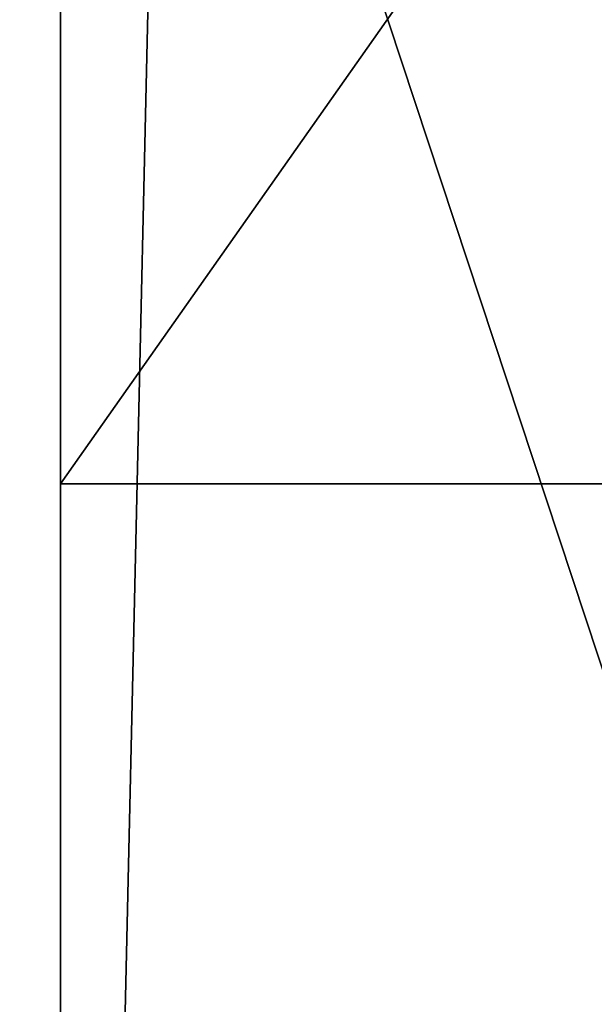
# Model space of a CAD drawing. Extents: x -7 to 2048, y 845 to 7845.
# Drawn here: x 2043 to 2044, y 913 to 915 of the extents above; entities that cross this region are included whole.
import ezdxf

# ---------------------------------------------------------------- set-up
doc = ezdxf.new("R2010")
doc.units = 0
doc.header["$LTSCALE"] = 25.4
doc.layers.get('0').update_dxf_attribs({"color": 13, "linetype": 'CONTINUOUS'})

# ---------------------------------------------------------------- blocks, each defined once
blk = doc.blocks.new('GROUP_12')
at = {"color": 0}
blk.add_line((0, 2000), (0, 0), dxfattribs=at)
blk.add_line((0, 2000), (0, 0), dxfattribs=at)
mesh = blk.add_polyface(dxfattribs=at)
corners = [(987.7867477072757, 0, 286.6507878178878), (-4.713252292724863, 2000, 17.37196744255314), (-4.713252292724863, 0, 17.37196744255314), (987.7867477072757, 2000, 286.6507878178878)]
mesh.append_faces([[corners[k] for k in face] for face in [(0, 1, 2), (1, 0, 3)]], dxfattribs={"vtx0": -1, "color": 0})
mesh = blk.add_polyface(dxfattribs=at)
corners = [(-4.713252292724863, 2000, 17.37196744255314), (0, 0), (-4.713252292724863, 0, 17.37196744255314), (0, 2000)]
mesh.append_faces([[corners[k] for k in face] for face in [(0, 1, 2), (1, 0, 3)]], dxfattribs={"vtx0": -1, "color": 0})
mesh = blk.add_polyface(dxfattribs=at)
corners = [(992.5000000000002, 2000, 269.2788203753346), (0, 0), (0, 2000), (992.5000000000002, 0, 269.2788203753346)]
mesh.append_faces([[corners[k] for k in face] for face in [(0, 1, 2), (1, 0, 3)]], dxfattribs={"vtx0": -1, "color": 0})
blk = doc.blocks.new('GROUP_69')
at = {"color": 7}
for p, q in [((2.000000000000267, 2.000000000004237), (89.67863548745325, 2.000000000004237)), ((89.67863548745325, 2.000000000092311, 27.94462628032169), (2.000000000000267, 2.000000000090867, 27.94462628032025)), ((89.67863548745325, 2.000000000092311, 27.94462628032169), (2.000000000000267, 2.000000000090867, 27.94462628032025)), ((2.000000000000267, 2.000000000004237), (89.67863548745325, 2.000000000004237)), ((6.000000000000079, 2.000000000072097, 21.39804495474655), (12.04752621269757, 2.000000000070653, 21.39804495474474)), ((9.01278328787177, 2.000000000023007, 5.963951836499163), (6.000000000000801, 2.000000000023007, 5.963951836499163)), ((9.01278328787177, 2.000000000023007, 5.963951836499163), (6.000000000000801, 2.000000000023007, 5.963951836499163)), ((6.000000000000079, 2.000000000072097, 21.39804495474655), (12.04752621269757, 2.000000000070653, 21.39804495474474)), ((9.01278328787177, 2.000000000063434, 18.70995053582069), (9.01278328787177, 2.000000000023007, 5.963951836499163)), ((11.85263446136307, 2.00000000006199, 18.70995053582105), (9.01278328787177, 2.000000000063434, 18.70995053582069)), ((9.01278328787177, 2.000000000023007, 5.963951836499163), (9.01278328787177, 2.310116542503238e-11, 5.963951836505426)), ((9.01278328787177, 2.000000000063434, 18.70995053582069), (9.01278328787177, 2.000000000023007, 5.963951836499163)), ((9.01278328787177, 2.000000000023007, 5.963951836499163), (9.01278328787177, 2.310116542503238e-11, 5.963951836505426)), ((9.01278328787177, 2.000000000063434, 18.70995053582069), (9.01278328787177, 6.352820491883903e-11, 18.70995053582696)), ((11.85263446136307, 2.00000000006199, 18.70995053582105), (9.01278328787177, 2.000000000063434, 18.70995053582069)), ((9.01278328787177, 2.000000000063434, 18.70995053582069), (9.01278328787177, 6.352820491883903e-11, 18.70995053582696))]:
    blk.add_line(p, q, dxfattribs=at)
mesh = blk.add_polyface(dxfattribs=at)
corners = [(6.000000000000801, 2.000000000023007, 5.963951836499163), (0, 2.000000000011457, 1.999999999999906), (7.219114195322617e-13, 2.000000000085091, 25.94462628032178), (24.63183851188302, 2.000000000024451, 5.899297347731615), (17.68330928674941, 2.000000000033114, 5.963951836498079), (6.000000000000079, 2.000000000072097, 21.39804495474655), (24.81855851188381, 2.000000000072097, 21.48708827951042), (19.65516673553972, 2.000000000047552, 13.6809983992963), (14.23721537825804, 2.000000000044665, 12.61889719488673), (14.72983491020287, 2.000000000044665, 12.81428193551905), (15.19292763333693, 2.000000000046108, 13.07195290770113), (15.6186589444567, 2.000000000046108, 13.38755083364043), (15.9998263207697, 2.000000000047552, 13.75573642727496), (19.67277917422706, 2.000000000051884, 15.54836989788194), (16.32998117217988, 2.000000000048996, 14.1702807243233), (21.97449984219512, 2.000000000082204, 20.51416051394626), (15.58106428824101, 2.000000000067766, 20.12641326463813), (14.97816636660949, 2.00000000006921, 20.60823654336874), (22.87367453720259, 2.000000000060547, 21.02455962647667), (14.30454296716458, 2.000000000070653, 20.98489433441337), (13.57835885588027, 2.000000000072097, 21.24622977470563), (23.88041712297859, 2.000000000096642, 21.36015172148747), (12.81919613819796, 2.000000000072097, 21.3851957558501), (12.04752621269757, 2.000000000070653, 21.39804495474474), (9.01278328787177, 2.000000000023007, 5.963951836499163), (14.19349217908432, 2.000000000023007, 5.963951836500606), (10.08775514669308, 2.000000000041777, 12.12088407886187), (9.01278328787177, 2.000000000063434, 18.70995053582069), (10.08775514669308, 2.00000000005044, 14.63467390833613), (12.18783027517084, 2.000000000048996, 14.63810274997078), (12.51795294437705, 2.000000000048996, 14.69630082289256), (12.83411421497509, 2.00000000005044, 14.80770119716716), (13.12780173364652, 2.00000000005044, 14.96930451950751), (13.39110823230667, 2.000000000051884, 15.17675976812385), (13.61694442407254, 2.000000000051884, 15.42448140000925), (13.79922987583796, 2.000000000054771, 15.70579973657785), (13.93305671837633, 2.000000000054771, 16.01314053867098), (14.01482178623489, 2.000000000056215, 16.33822893602325), (14.04232362967475, 2.000000000056215, 16.67231222058333), (14.01482178669113, 2.000000000057659, 17.00639550518095), (13.93305671927583, 2.000000000057659, 17.33148390264511), (13.79922987715761, 2.000000000059103, 17.63882470492089), (13.61694442577698, 2.000000000060547, 17.92014304173855), (13.39110823434968, 2.000000000060547, 18.16786467393184), (13.12780173597252, 2.000000000060547, 18.37531992290806), (12.83411421752199, 2.00000000006199, 18.53692324564978), (12.51795294707484, 2.00000000006199, 18.64832362035573), (12.18783027794947, 2.00000000006199, 18.7065216937287), (11.85263446136307, 2.00000000006199, 18.70995053582105), (11.8526344585801, 2.000000000048996, 14.63467390833576), (11.18070888839934, 2.000000000043221, 12.12088407886909)]
mesh.append_faces([[corners[k] for k in face] for face in [(47, 27, 48)]], dxfattribs={"vtx0": -1, "color": 7})
mesh.append_faces([[corners[k] for k in face] for face in [(0, 2, 5), (4, 24, 25), (24, 4, 0), (26, 27, 28), (29, 27, 30), (30, 27, 31), (31, 27, 32), (32, 27, 33), (33, 27, 34), (34, 27, 35), (35, 27, 36), (36, 27, 37), (37, 27, 38), (38, 27, 39), (39, 27, 40), (40, 27, 41), (41, 27, 42), (42, 27, 43), (43, 27, 44), (44, 27, 45), (45, 27, 46), (46, 27, 47)]], dxfattribs={"vtx0": -1, "vtx1": -1, "color": 7})
mesh.append_faces([[corners[k] for k in face] for face in [(3, 0, 4), (5, 2, 6), (25, 24, 26), (28, 27, 29)]], dxfattribs={"vtx0": -1, "vtx1": -1, "vtx2": -1, "color": 7})
mesh.append_faces([[corners[k] for k in face] for face in [(0, 1, 2), (7, 8, 9), (7, 9, 10), (7, 10, 11), (7, 11, 12), (13, 12, 14), (15, 16, 17), (18, 17, 19), (18, 19, 20), (21, 20, 22), (6, 22, 23), (6, 23, 5), (26, 24, 27)]], dxfattribs={"vtx0": -1, "vtx2": -1, "color": 7})
mesh.append_faces([[corners[k] for k in face] for face in [(50, 25, 26)]], dxfattribs={"vtx1": -1, "color": 7})
mesh.append_faces([[corners[k] for k in face] for face in [(29, 49, 28)]], dxfattribs={"vtx2": -1, "color": 7})
mesh = blk.add_polyface(dxfattribs=at)
corners = [(27.95790831890486, 2.000000000037446, 11.1753197334592), (22.81693731253189, 2.000000000040333, 10.64314289223099), (22.74671696196963, 2.000000000040333, 11.17531973345956), (28.00735464292378, 2.000000000040333, 11.84191279235244), (22.70064745421341, 2.000000000041777, 11.84191279235244), (22.67542703443846, 2.000000000044665, 12.66858476861489), (28.03496846953592, 2.000000000046108, 12.66858476861489), (22.66775395528962, 2.000000000047552, 13.6809983992963), (28.04355066595775, 2.000000000047552, 13.6809983992963), (22.67542703443846, 2.00000000005044, 14.69335457996844), (28.0349684695352, 2.000000000048996, 14.69335457996844), (22.70064745421341, 2.000000000051884, 15.51999209518756), (28.00735464292522, 2.000000000051884, 15.51999209518756), (22.74671696197035, 2.000000000056215, 16.18655987219243), (27.95790831890486, 2.000000000056215, 16.18655987219243), (22.816937312529, 2.000000000053328, 16.71870684569069), (27.65056574248809, 2.000000000066322, 17.48233410605436), (23.04303759869354, 2.000000000053328, 17.48233410605436), (25.89353037817618, 2.000000000024451, 5.874443571345534), (6.000000000000801, 2.000000000023007, 5.963951836499163), (24.63183851188302, 2.000000000024451, 5.899297347731615), (24.81855851188381, 2.000000000072097, 21.48708827951042), (7.219114195322617e-13, 2.000000000085091, 25.94462628032178), (38.82802040798037, 2.00000000006199, 21.49052008854139), (17.68330928674941, 2.000000000033114, 5.963951836498079), (23.88041712298076, 2.000000000021564, 6.001180279221352), (22.87367453720404, 2.000000000051884, 6.337069535380203), (21.97449984219367, 2.000000000034558, 6.847655524747889), (14.23721537825804, 2.000000000044665, 12.61889719488673), (21.17234212560404, 2.000000000011457, 7.524262220394723), (20.65911496689242, 2.000000000036002, 8.127637085574369), (20.27694481354325, 2.000000000040333, 8.769831135847099), (20.00652891045632, 2.000000000037446, 9.455180106707388), (19.82856451000683, 2.000000000034558, 10.18801968883851), (19.67277917422706, 2.000000000040333, 11.81351354673292), (19.65516673553972, 2.000000000047552, 13.6809983992963), (15.9998263207697, 2.000000000047552, 13.75573642727496), (19.67277917422706, 2.000000000051884, 15.54836989788194), (16.32998117217988, 2.000000000048996, 14.1702807243233), (16.60353793854464, 2.00000000005044, 14.62417046390896), (16.81586858618751, 2.000000000051884, 15.10972673891389), (16.96338090497628, 2.000000000051884, 15.61873490773887), (19.82856451000899, 2.000000000057659, 17.17380555141801), (17.04357928133848, 2.000000000054771, 16.14258356961962), (17.05510691905306, 2.000000000057659, 16.67241025231281), (16.9976101958716, 2.000000000059103, 17.44204243891745), (20.00652891045632, 2.00000000006199, 17.90663095776694), (16.81493216007828, 2.00000000006199, 18.19188796372446), (20.2769448135447, 2.000000000060547, 18.59197264654647), (16.51199886348769, 2.000000000063434, 18.90172667332772), (20.65911496689242, 2.000000000059103, 19.23416402298889), (16.09697913224703, 2.000000000066322, 19.5524172284423), (21.17234212560909, 2.00000000006199, 19.83753849978633), (15.58106428824101, 2.000000000067766, 20.12641326463813), (21.97449984219512, 2.000000000082204, 20.51416051394626), (14.97816636660949, 2.00000000006921, 20.60823654336874), (22.87367453720259, 2.000000000060547, 21.02455962647667), (13.57835885588027, 2.000000000072097, 21.24622977470563), (23.88041712297859, 2.000000000096642, 21.36015172148747), (12.81919613819796, 2.000000000072097, 21.3851957558501)]
mesh.append_faces([[corners[k] for k in face] for face in [(25, 24, 26), (26, 24, 27), (27, 28, 29), (29, 28, 30), (30, 28, 31), (31, 28, 32), (32, 28, 33), (33, 28, 34), (34, 28, 35), (35, 36, 37), (37, 41, 42), (42, 45, 46), (46, 47, 48), (48, 49, 50), (50, 51, 52), (52, 53, 54), (54, 55, 56), (56, 57, 58), (58, 59, 21)]], dxfattribs={"vtx0": -1, "vtx1": -1, "color": 7})
mesh.append_faces([[corners[k] for k in face] for face in [(18, 19, 20), (21, 22, 23)]], dxfattribs={"vtx0": -1, "vtx1": -1, "vtx2": -1, "color": 7})
mesh.append_faces([[corners[k] for k in face] for face in [(0, 1, 2), (3, 2, 4), (3, 4, 5), (6, 5, 7), (8, 7, 9), (10, 9, 11), (12, 11, 13), (14, 13, 15), (16, 15, 17), (24, 25, 20), (27, 24, 28), (37, 38, 39), (37, 39, 40), (37, 40, 41), (42, 41, 43), (42, 43, 44), (42, 44, 45), (46, 45, 47), (48, 47, 49), (50, 49, 51), (52, 51, 53)]], dxfattribs={"vtx0": -1, "vtx2": -1, "color": 7})
mesh = blk.add_polyface(dxfattribs=at)
corners = [(24.63183851188302, 2.000000000024451, 5.899297347731615), (25.89353037817546, 2.000000000030226, 8.600325524838938), (25.89353037817618, 2.000000000024451, 5.874443571345534), (24.63183851188374, 2.000000000057659, 8.654498971881733), (26.60612599450287, 2.000000000011457, 8.814488726710758), (24.09319395873656, 2.000000000015788, 8.814145602576897), (23.40536235874593, 2.000000000040333, 9.345343261712387), (27.28515903438924, 2.000000000054771, 9.345343261720327), (23.04303759868921, 2.000000000040333, 9.879386959378635), (27.65056574249386, 2.000000000028783, 9.879386959376108), (27.88382863772868, 2.000000000033114, 10.64314289223027), (22.81693731253189, 2.000000000040333, 10.64314289223099), (27.95790831890486, 2.000000000037446, 11.1753197334592), (22.74671696196963, 2.000000000040333, 11.17531973345956), (28.00735464292378, 2.000000000040333, 11.84191279235244), (22.67542703443846, 2.000000000044665, 12.66858476861489), (28.03496846953592, 2.000000000046108, 12.66858476861489), (22.66775395528962, 2.000000000047552, 13.6809983992963), (28.04355066595775, 2.000000000047552, 13.6809983992963), (22.67542703443846, 2.00000000005044, 14.69335457996844), (28.0349684695352, 2.000000000048996, 14.69335457996844), (22.70064745421341, 2.000000000051884, 15.51999209518756), (28.00735464292522, 2.000000000051884, 15.51999209518756), (22.74671696197035, 2.000000000056215, 16.18655987219243), (27.95790831890486, 2.000000000056215, 16.18655987219243), (22.816937312529, 2.000000000053328, 16.71870684569069), (27.88382863772723, 2.000000000060547, 16.71870684568997), (27.65056574248809, 2.000000000066322, 17.48233410605436), (23.04303759869354, 2.000000000053328, 17.48233410605436), (23.4053623587517, 2.000000000074985, 18.01606533153161), (27.28515903438635, 2.000000000067766, 18.01606533152836), (26.60612599450215, 2.00000000008076, 18.54721396547417), (24.09319395873151, 2.000000000036002, 18.54760609988699), (25.89353037817618, 2.000000000082204, 18.76161020137842), (24.81855851188381, 2.000000000063434, 18.76263288175391), (25.89353037817546, 2.000000000072097, 21.48696603765815), (24.81855851188381, 2.000000000072097, 21.48708827951042), (90.85420599203748, 2.000000000005681, 0.3819660112502277), (0.8244294954160352, 2.000000000005681, 0.3819660112502277), (0.5857864376274392, 2.000000000007125, 0.5857864376270783), (91.09284904982607, 2.000000000007125, 0.5857864376270783), (0.3819660112502277, 2.000000000007125, 0.8244294954149524), (91.29666947620329, 2.000000000007125, 0.8244294954149524), (0.2179869516235214, 2.000000000007125, 1.092019000520963), (91.46064853582999, 2.000000000007125, 1.092019000520963), (0.0978869674104203, 2.000000000008569, 1.38196601125), (91.5807485200431, 2.000000000008569, 1.38196601125), (0.0246233188107567, 2.000000000010013, 1.687131069919508), (91.65401216864277, 2.000000000010013, 1.687131069919508), (0, 2.000000000011457, 1.999999999999906), (91.6786354874528, 2.000000000085091, 25.94462628032178), (7.219114195322617e-13, 2.000000000085091, 25.94462628032178), (0.0246233188107567, 2.000000000087979, 26.25749521040218), (91.65401216864277, 2.000000000087979, 26.25749521040218), (0.0978869674104203, 2.000000000089423, 26.56266026907169), (91.5807485200431, 2.000000000089423, 26.56266026907169), (0.2179869516235214, 2.000000000089423, 26.85260727980073), (91.46064853582999, 2.000000000089423, 26.85260727980073), (0.3819660112502277, 2.000000000089423, 27.12019678490674), (37.8731795216884, 2.00000000003167, 5.993570378657903), (26.82726942482325, 1.999999999999906, 6.001400855301321), (36.8527703762946, 2.000000000004237, 6.328148434683001), (27.82657673804825, 2.000000000018676, 6.337265606309867), (36.85277037629172, 2.000000000056215, 21.03350523977394), (27.8265767380497, 2.000000000095199, 21.02433905041258), (26.82726942482469, 2.000000000066322, 21.36001386236302), (37.87317952168912, 2.000000000060547, 21.36784433153646), (38.82802040798037, 2.00000000006199, 21.49052008854139)]
mesh.append_faces([[corners[k] for k in face] for face in [(1, 3, 4), (4, 6, 7), (7, 8, 9), (9, 8, 10), (10, 11, 12), (12, 13, 14), (14, 15, 16), (16, 17, 18), (18, 19, 20), (20, 21, 22), (22, 23, 24), (24, 25, 26), (26, 25, 27), (27, 29, 30), (30, 29, 31), (31, 32, 33), (33, 34, 35)]], dxfattribs={"vtx0": -1, "vtx1": -1, "color": 7})
mesh.append_faces([[corners[k] for k in face] for face in [(67, 35, 36)]], dxfattribs={"vtx0": -1, "vtx1": -1, "vtx2": -1, "color": 7})
mesh.append_faces([[corners[k] for k in face] for face in [(0, 1, 2), (1, 0, 3), (4, 3, 5), (4, 5, 6), (7, 6, 8), (10, 8, 11), (27, 28, 29), (31, 29, 32), (33, 32, 34), (35, 34, 36), (37, 38, 39), (40, 39, 41), (42, 41, 43), (44, 43, 45), (46, 45, 47), (48, 47, 49), (50, 51, 52), (53, 52, 54), (55, 54, 56), (57, 56, 58), (59, 2, 60), (61, 60, 62), (63, 64, 65), (66, 65, 35)]], dxfattribs={"vtx0": -1, "vtx2": -1, "color": 7})
mesh = blk.add_polyface(dxfattribs=at)
corners = [(1.687131069919508, 2.000000000005681, 0.02462331880967383), (89.67863548745325, 2.000000000004237), (2.000000000000267, 2.000000000004237), (89.991504417534, 2.000000000005681, 0.02462331880967383), (1.381966011250722, 2.000000000004237, 0.09788696740969839), (90.2966694762028, 2.000000000004237, 0.09788696740969839), (1.092019000521685, 2.000000000005681, 0.2179869516231605), (90.58661648693183, 2.000000000005681, 0.2179869516231605), (0.8244294954160352, 2.000000000005681, 0.3819660112502277), (91.6786354874528, 2.000000000011457, 1.999999999999906), (0, 2.000000000011457, 1.999999999999906), (6.000000000000801, 2.000000000023007, 5.963951836499163), (91.29666947620329, 2.000000000089423, 27.12019678490674), (0.3819660112502277, 2.000000000089423, 27.12019678490674), (0.5857864376274392, 2.000000000090867, 27.35883984269498), (91.09284904982607, 2.000000000090867, 27.35883984269498), (0.8244294954160352, 2.000000000092311, 27.56266026907146), (90.85420599203748, 2.000000000092311, 27.56266026907146), (1.092019000521685, 2.000000000092311, 27.72663932869853), (90.58661648693183, 2.000000000092311, 27.72663932869853), (1.381966011250722, 2.000000000092311, 27.84673931291199), (90.2966694762028, 2.000000000092311, 27.84673931291199), (1.687131069919508, 2.000000000092311, 27.92000296151202), (89.991504417534, 2.000000000092311, 27.92000296151202), (2.000000000000267, 2.000000000090867, 27.94462628032025), (35.94246575768275, 2.000000000038889, 6.841393600673296), (27.82657673804825, 2.000000000018676, 6.337265606309867), (28.71864702087166, 2.000000000041777, 6.847827083082898), (35.13121844427344, 2.0000000000129, 7.524262220395445), (29.51739499126116, 2.000000000021564, 7.52426222039364), (30.03180775475264, 2.000000000023007, 8.127637085574369), (34.61792656093815, 2.000000000034558, 8.127637085573285), (34.23570777076564, 2.000000000038889, 8.769831135847099), (30.41661563432063, 2.000000000030226, 8.76983113584782), (33.96525702572207, 2.000000000036002, 9.455180106705583), (30.69062509824832, 2.000000000036002, 9.455180106707388), (33.78726926287412, 2.000000000034558, 10.18801968883959), (30.87264259985947, 2.000000000036002, 10.18801968883887), (31.03592754444143, 2.000000000041777, 11.81351354673292), (33.63146247669706, 2.000000000043221, 11.81351354673292), (31.05692215452172, 2.000000000047552, 13.6809983992963), (33.6138469832697, 2.000000000048996, 13.6809983992963), (31.03592754444143, 2.000000000054771, 15.54836989788194), (33.63146247669706, 2.000000000053328, 15.54836989788194), (30.87264259986091, 2.000000000056215, 17.17380555141837), (33.7872692628734, 2.000000000057659, 17.17380555141801), (33.96525702572568, 2.000000000063434, 17.9066309577673), (30.69062509825121, 2.000000000064878, 17.90663095776874), (34.23570777076709, 2.000000000060547, 18.59197264654647), (30.41661563431846, 2.000000000070653, 18.59197264654431), (30.03180775475697, 2.000000000072097, 19.23416402299394), (34.61792656094249, 2.000000000059103, 19.23416402298781), (35.13121844427344, 2.00000000006199, 19.83753849979066), (29.51739499125394, 2.000000000048996, 19.83753849978524), (28.71864702086732, 2.000000000073541, 20.51396751268069), (35.94246575768275, 2.000000000082204, 20.52042550769938), (27.8265767380497, 2.000000000095199, 21.02433905041258), (36.85277037629172, 2.000000000056215, 21.03350523977394)]
mesh.append_faces([[corners[k] for k in face] for face in [(0, 1, 2)]], dxfattribs={"vtx0": -1, "color": 7})
mesh.append_faces([[corners[k] for k in face] for face in [(25, 27, 28), (28, 30, 31), (31, 30, 32), (32, 33, 34), (34, 35, 36), (36, 38, 39), (39, 40, 41), (41, 42, 43), (43, 44, 45), (45, 44, 46), (46, 47, 48), (48, 50, 51), (51, 50, 52), (52, 54, 55), (55, 56, 57)]], dxfattribs={"vtx0": -1, "vtx1": -1, "color": 7})
mesh.append_faces([[corners[k] for k in face] for face in [(9, 10, 11)]], dxfattribs={"vtx0": -1, "vtx1": -1, "vtx2": -1, "color": 7})
mesh.append_faces([[corners[k] for k in face] for face in [(3, 0, 4), (5, 4, 6), (7, 6, 8), (12, 13, 14), (15, 14, 16), (17, 16, 18), (19, 18, 20), (21, 20, 22), (23, 22, 24), (25, 26, 27), (28, 27, 29), (28, 29, 30), (32, 30, 33), (34, 33, 35), (36, 35, 37), (36, 37, 38), (39, 38, 40), (41, 40, 42), (43, 42, 44), (46, 44, 47), (48, 47, 49), (48, 49, 50), (52, 50, 53), (52, 53, 54), (55, 54, 56)]], dxfattribs={"vtx0": -1, "vtx2": -1, "color": 7})
mesh = blk.add_polyface(dxfattribs=at)
corners = [(39.90299227427129, 2.000000000037446, 5.877749142722868), (48.09269604180923, 2.000000000024451, 5.963951836499524), (60.88182973496237, 2.000000000023007, 5.963951836499163), (40.81982044902591, 2.000000000008569, 6.009010748389016), (41.80545200106643, 2.000000000023007, 6.346186707005264), (42.68664050370046, 2.000000000041777, 6.854089014628553), (43.47685950780449, 2.000000000021564, 7.52426222039364), (43.99112598738044, 2.000000000023007, 8.127637085573648), (44.37579217634518, 2.000000000030226, 8.769831135846376), (44.6496691437566, 2.000000000036002, 9.455180106707388), (48.09269604180923, 2.000000000072097, 21.39804495462418), (44.83156792879121, 2.000000000036002, 10.18801968883923), (44.99467519062358, 2.000000000040333, 11.81351354673292), (45.0156024022517, 2.000000000047552, 13.6809983992963), (44.99467519062431, 2.000000000054771, 15.54836989788194), (44.83156792879554, 2.000000000057659, 17.17380555141873), (44.6496691437566, 2.000000000063434, 17.90663095776694), (44.37579217634518, 2.000000000070653, 18.59197264654756), (43.99112598737899, 2.000000000072097, 19.23416402298961), (43.47685950780305, 2.000000000047552, 19.8375384997921), (42.68664050369685, 2.00000000006921, 20.50773009373763), (41.80545200106715, 2.000000000085091, 21.0154669674477), (40.81982044902375, 2.000000000057659, 21.35240396927208), (39.90299227427057, 2.000000000072097, 21.48349758668837), (60.88182973496237, 2.000000000072097, 21.39804495462418), (71.0483557688706, 2.000000000070653, 21.39804495462418), (42.00321124597087, 2.000000000047552, 13.6809983992963), (36.63468668179893, 2.000000000048996, 14.69335457996844), (41.99461258831334, 2.000000000048996, 14.69335457996844), (89.67863548745325, 2.000000000004237), (1.687131069919508, 2.000000000005681, 0.02462331880967383), (89.991504417534, 2.000000000005681, 0.02462331880967383), (1.381966011250722, 2.000000000004237, 0.09788696740969839), (90.2966694762028, 2.000000000004237, 0.09788696740969839), (91.6786354874528, 2.000000000011457, 1.999999999999906), (6.000000000000801, 2.000000000023007, 5.963951836499163), (25.89353037817618, 2.000000000024451, 5.874443571345534), (38.82802040798037, 2.000000000024451, 5.870725505613237), (85.67863548745561, 2.000000000033114, 5.963951836500968), (91.6786354874528, 2.000000000085091, 25.94462628032178), (38.82802040798037, 2.00000000006199, 21.49052008854139), (7.219114195322617e-13, 2.000000000085091, 25.94462628032178), (57.19770908412035, 2.000000000043221, 12.22911369785008), (51.10587146690486, 2.000000000024451, 5.963951836499524), (51.10587146690558, 2.000000000043221, 12.22911369784936), (57.19770908412035, 2.000000000048996, 14.91661991877747), (58.25922207571818, 2.000000000063434, 18.70995053582141), (51.10587146690486, 2.000000000051884, 14.91661991877819), (51.10587146690558, 2.000000000063434, 18.70995053582069), (58.25922207571818, 2.000000000070653, 21.39804495462382)]
mesh.append_faces([[corners[k] for k in face] for face in [(42, 43, 44), (46, 47, 48)]], dxfattribs={"vtx0": -1, "color": 7})
mesh.append_faces([[corners[k] for k in face] for face in [(1, 9, 10), (24, 23, 25), (26, 27, 28), (29, 30, 31), (31, 32, 33), (2, 42, 24), (43, 2, 1)]], dxfattribs={"vtx0": -1, "vtx1": -1, "color": 7})
mesh.append_faces([[corners[k] for k in face] for face in [(0, 1, 2), (10, 23, 24), (34, 35, 36), (34, 36, 37), (38, 37, 0), (39, 23, 40), (39, 40, 41), (42, 2, 43), (24, 45, 46)]], dxfattribs={"vtx0": -1, "vtx1": -1, "vtx2": -1, "color": 7})
mesh.append_faces([[corners[k] for k in face] for face in [(1, 0, 3), (1, 3, 4), (1, 4, 5), (1, 5, 6), (1, 6, 7), (1, 7, 8), (1, 8, 9), (10, 9, 11), (10, 11, 12), (10, 12, 13), (10, 13, 14), (10, 14, 15), (10, 15, 16), (10, 16, 17), (10, 17, 18), (10, 18, 19), (10, 19, 20), (10, 20, 21), (10, 21, 22), (10, 22, 23), (24, 42, 45), (46, 45, 47), (24, 46, 49), (24, 49, 10)]], dxfattribs={"vtx0": -1, "vtx2": -1, "color": 7})
mesh = blk.add_polyface(dxfattribs=at)
corners = [(71.0483557688706, 2.000000000070653, 21.39804495462418), (39.90299227427057, 2.000000000072097, 21.48349758668837), (73.99486844861556, 2.000000000072097, 21.39804495965555), (90.2966694762028, 2.000000000004237, 0.09788696740969839), (1.092019000521685, 2.000000000005681, 0.2179869516231605), (90.58661648693183, 2.000000000005681, 0.2179869516231605), (0.8244294954160352, 2.000000000005681, 0.3819660112502277), (90.85420599203748, 2.000000000005681, 0.3819660112502277), (0.5857864376274392, 2.000000000007125, 0.5857864376270783), (91.09284904982607, 2.000000000007125, 0.5857864376270783), (0.3819660112502277, 2.000000000007125, 0.8244294954149524), (91.29666947620329, 2.000000000007125, 0.8244294954149524), (0.2179869516235214, 2.000000000007125, 1.092019000520963), (91.46064853582999, 2.000000000007125, 1.092019000520963), (0.0978869674104203, 2.000000000008569, 1.38196601125), (91.5807485200431, 2.000000000008569, 1.38196601125), (0.0246233188107567, 2.000000000010013, 1.687131069919508), (91.65401216864277, 2.000000000010013, 1.687131069919508), (0, 2.000000000011457, 1.999999999999906), (91.6786354874528, 2.000000000011457, 1.999999999999906), (85.67863548745561, 2.000000000033114, 5.963951836500968), (38.82802040798037, 2.000000000024451, 5.870725505613237), (39.90299227427129, 2.000000000037446, 5.877749142722868), (82.18891643123683, 2.000000000023007, 5.963951836499163), (60.88182973496237, 2.000000000023007, 5.963951836499163), (71.0483557688706, 2.000000000023007, 5.963951836499163), (73.99486844196964, 2.000000000023007, 5.963951836499163), (77.00704905278063, 2.000000000023007, 5.963951836499163), (91.6786354874528, 2.000000000085091, 25.94462628032178), (0.0246233188107567, 2.000000000087979, 26.25749521040218), (91.65401216864277, 2.000000000087979, 26.25749521040218), (0.0978869674104203, 2.000000000089423, 26.56266026907169), (91.5807485200431, 2.000000000089423, 26.56266026907169), (0.2179869516235214, 2.000000000089423, 26.85260727980073), (91.46064853582999, 2.000000000089423, 26.85260727980073), (0.3819660112502277, 2.000000000089423, 27.12019678490674), (91.29666947620329, 2.000000000089423, 27.12019678490674), (0.5857864376274392, 2.000000000090867, 27.35883984269498), (91.09284904982607, 2.000000000090867, 27.35883984269498), (0.8244294954160352, 2.000000000092311, 27.56266026907146), (90.85420599203748, 2.000000000092311, 27.56266026907146), (1.092019000521685, 2.000000000092311, 27.72663932869853), (90.58661648693183, 2.000000000092311, 27.72663932869853), (1.381966011250722, 2.000000000092311, 27.84673931291199), (90.2966694762028, 2.000000000092311, 27.84673931291199), (1.687131069919508, 2.000000000092311, 27.92000296151202), (89.991504417534, 2.000000000092311, 27.92000296151202), (2.000000000000267, 2.000000000090867, 27.94462628032025), (89.67863548745325, 2.000000000092311, 27.94462628032169), (71.0483557688706, 2.000000000030226, 8.652046255302295), (69.98527422470971, 2.000000000044665, 12.40204581504665), (63.89500516005799, 2.00000000003167, 8.652046255302656), (63.89500516005872, 2.000000000043221, 12.40204581504629), (69.98527422470971, 2.00000000005044, 15.08974809944275), (71.0483557688706, 2.000000000063434, 18.70995053582141), (63.89500516005799, 2.000000000051884, 15.08974809944347), (63.89500516005872, 2.000000000063434, 18.70995053582069), (78.12470065253447, 2.000000000041777, 12.12075053299934), (77.00704905826788, 2.000000000063434, 18.70995053955442), (78.12470065253447, 2.00000000005044, 14.63467391091154), (80.19719842224346, 2.000000000048996, 14.64013077255967), (80.5263739901865, 2.000000000048996, 14.70013570582321), (80.39267913266634, 2.00000000006199, 18.67659990243499), (79.84834849182967, 2.00000000006199, 18.70995053833186)]
mesh.append_faces([[corners[k] for k in face] for face in [(46, 47, 48), (50, 51, 52), (54, 55, 56)]], dxfattribs={"vtx0": -1, "color": 7})
mesh.append_faces([[corners[k] for k in face] for face in [(3, 4, 5), (5, 6, 7), (7, 8, 9), (9, 10, 11), (11, 12, 13), (13, 14, 15), (15, 16, 17), (17, 18, 19), (20, 22, 23), (28, 29, 30), (30, 31, 32), (32, 33, 34), (34, 35, 36), (36, 37, 38), (38, 39, 40), (40, 41, 42), (42, 43, 44), (44, 45, 46), (49, 26, 25), (26, 49, 2), (57, 58, 59), (60, 58, 61)]], dxfattribs={"vtx0": -1, "vtx1": -1, "color": 7})
mesh.append_faces([[corners[k] for k in face] for face in [(0, 1, 2), (20, 19, 21), (23, 22, 24), (23, 25, 26), (28, 2, 1), (2, 49, 50), (2, 53, 54), (27, 57, 23), (59, 58, 60)]], dxfattribs={"vtx0": -1, "vtx1": -1, "vtx2": -1, "color": 7})
mesh.append_faces([[corners[k] for k in face] for face in [(23, 24, 25), (23, 26, 27), (50, 49, 51), (2, 50, 53), (54, 53, 55), (2, 54, 0), (57, 27, 58), (62, 58, 63)]], dxfattribs={"vtx0": -1, "vtx2": -1, "color": 7})
mesh = blk.add_polyface(dxfattribs=at)
corners = [(89.67863548745325, 9.204370599036338e-11, 27.94462628032795), (2.000000000000267, 2.000000000090867, 27.94462628032025), (2.000000000000267, 9.096083886106498e-11, 27.94462628032651), (89.67863548745325, 2.000000000092311, 27.94462628032169)]
mesh.append_faces([[corners[k] for k in face] for face in [(0, 1, 2), (1, 0, 3)]], dxfattribs={"vtx0": -1, "color": 7})
mesh = blk.add_polyface(dxfattribs=at)
corners = [(89.67863548745325, 2.000000000004237), (2.000000000000267, 4.33146851719357e-12), (2.000000000000267, 2.000000000004237), (89.67863548745325, 3.97051280742744e-12)]
mesh.append_faces([[corners[k] for k in face] for face in [(0, 1, 2), (1, 0, 3)]], dxfattribs={"vtx0": -1, "color": 7})
mesh = blk.add_polyface(dxfattribs=at)
corners = [(9.01278328787177, 2.310116542503238e-11, 5.963951836505426), (6.000000000000801, 2.000000000023007, 5.963951836499163), (6.000000000000801, 2.310116542503238e-11, 5.963951836505426), (9.01278328787177, 2.000000000023007, 5.963951836499163)]
mesh.append_faces([[corners[k] for k in face] for face in [(0, 1, 2), (1, 0, 3)]], dxfattribs={"vtx0": -1, "color": 7})
mesh = blk.add_polyface(dxfattribs=at)
corners = [(12.04752621269757, 2.000000000070653, 21.39804495474474), (6.000000000000079, 7.219114195322618e-11, 21.39804495475282), (6.000000000000079, 2.000000000072097, 21.39804495474655), (12.04752621269757, 7.074731911416165e-11, 21.39804495475101)]
mesh.append_faces([[corners[k] for k in face] for face in [(0, 1, 2), (1, 0, 3)]], dxfattribs={"vtx0": -1, "color": 7})
mesh = blk.add_polyface(dxfattribs=at)
corners = [(9.01278328787177, 6.352820491883903e-11, 18.70995053582696), (9.01278328787177, 2.000000000023007, 5.963951836499163), (9.01278328787177, 2.310116542503238e-11, 5.963951836505426), (9.01278328787177, 2.000000000063434, 18.70995053582069)]
mesh.append_faces([[corners[k] for k in face] for face in [(0, 1, 2), (1, 0, 3)]], dxfattribs={"vtx0": -1, "color": 7})
mesh = blk.add_polyface(dxfattribs=at)
corners = [(11.85263446136307, 6.208438207977452e-11, 18.70995053582732), (9.01278328787177, 2.000000000063434, 18.70995053582069), (9.01278328787177, 6.352820491883903e-11, 18.70995053582696), (11.85263446136307, 2.00000000006199, 18.70995053582105)]
mesh.append_faces([[corners[k] for k in face] for face in [(0, 1, 2), (1, 0, 3)]], dxfattribs={"vtx0": -1, "color": 7})
blk = doc.blocks.new('GROUP_16')
at = {"color": 0}
for name, p, rotation in [('GROUP_12', (2049.713252292725, 2000.000000000001, 1623.721179624665), 180), ('GROUP_69', (2051.713252292773, 59.99999999999935, 24.96348303116393), 90)]:
    blk.add_blockref(name, p, dxfattribs=dict(at, rotation=rotation))

msp = doc.modelspace()

# ---------------------------------------------------------------- block references
at = {"color": 0}
msp.add_blockref('GROUP_16', (-6.873797912558016, 844.9555232745572, -12.16054561983353), dxfattribs=at)

doc.saveas('drawing.dxf')
